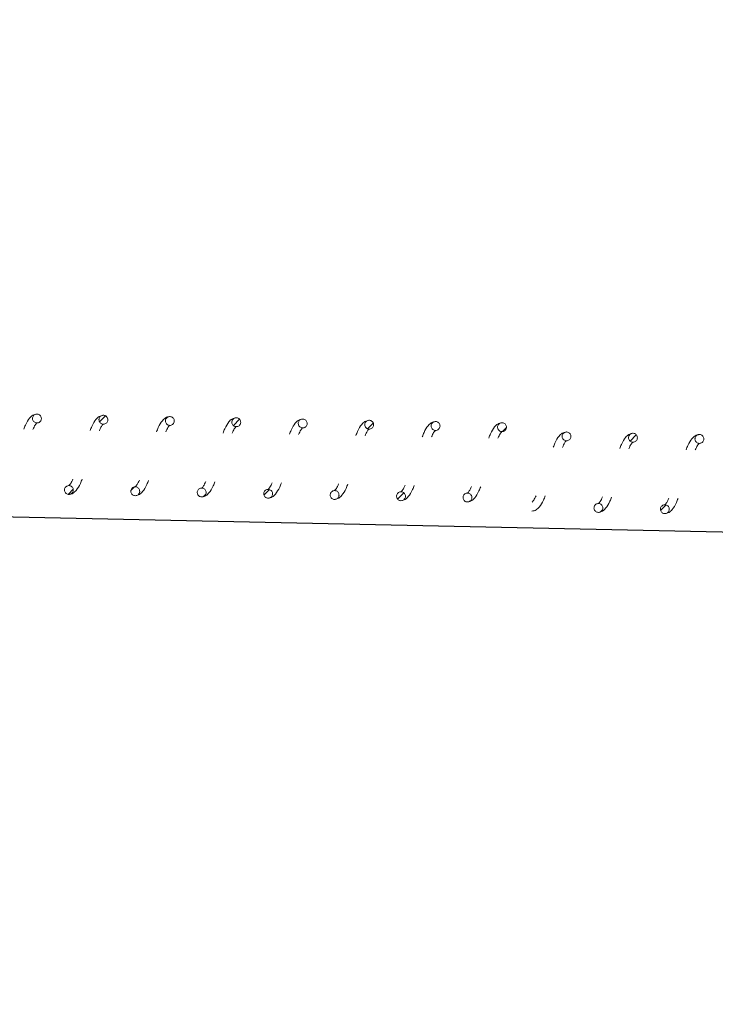
# Model space of a CAD drawing. Units: millimetres. Extents: x -12155 to 18106, y -62238 to -45031.
# Drawn here: x 8974 to 9131, y -48677 to -48455 of the extents above; entities that cross this region are included whole.
import ezdxf

# ---------------------------------------------------------------- set-up
doc = ezdxf.new("R2010")
doc.units = ezdxf.units.MM
doc.header["$PDSIZE"] = -1
doc.styles.add('ROMANS8', font='romans.shx')
doc.dimstyles.new('ISO-25', dxfattribs={"dimtxt": 2.5, "dimasz": 2.5, "dimexe": 1.25, "dimexo": 0.625, "dimtad": 1, "dimtxsty": 'Standard', "dimcen": 2.5, "dimadec": 0, "dimazin": 0, "dimtfac": 1, "dimtmove": 0, "dimatfit": 3, "dimfxl": 1, "dimarcsym": 0})
pattern_1 = [(45.730566, (14103.4088, -60458.9793), (-2.2735071, 2.216256), [])]
pattern_2 = [(45.730566, (14192.9605, -60462.4663), (-2.2735071, 2.216256), [])]

# ---------------------------------------------------------------- blocks, each defined once
blk = doc.blocks.new('*D0')
at = {"color": 0, "lineweight": -2, "transparency": 16777216}
for start, end in [(303.23881, 310.25896), (274.74104, 282.5468)]:
    blk.add_arc((8677.17, -48586.17), 1813.28, start, end, dxfattribs=at)
at = {"color": 0, "transparency": 16777216}
for points in [[(9832.06, -49951.54), (9865.92, -49988.33), (9959.35, -49868.34)], [(8828.08, -50418.22), (8826.01, -50368.26), (8677.17, -50399.44)]]:
    blk.add_solid(points, dxfattribs=at)
at = {"layer": 'Defpoints', "color": 0, "transparency": 16777216}
for p in [(8677.17, -47026.08), (8677.17, -48586.17), (9146.48, -50337.65), (12883.42, -52792.41), (8677.17, -54792.69)]:
    blk.add_point(p, dxfattribs=at)
at = {"color": 7, "transparency": 16777216, "insert": (9371.08, -50261.41), "char_height": 200, "attachment_point": 5, "style": 'ROMANS8'}
blk.add_mtext('45°', dxfattribs=at)
blk = doc.blocks.new('*D4')
at = {"color": 0, "lineweight": -2, "transparency": 16777216}
for p, q in [((-6507.82, -48284.17), (-6484.03, -47019.87)), ((-6334.08, -47023.69), (2707.29, -47193.82)), ((12815.33, -47384.03), (3773.96, -47213.9)), ((12941.53, -48650.15), (12965.32, -47385.85))]:
    blk.add_line(p, q, dxfattribs=at)
at = {"color": 0, "transparency": 16777216}
for points in [[(-6333.61, -46998.7), (-6334.55, -47048.69), (-6484.05, -47020.87)], [(12815.8, -47359.03), (12814.86, -47409.02), (12965.3, -47386.85)]]:
    blk.add_solid(points, dxfattribs=at)
at = {"layer": 'Defpoints', "color": 0, "transparency": 16777216}
for p in [(12965.3, -47386.85), (-6507.84, -48285.17), (12941.51, -48651.15)]:
    blk.add_point(p, dxfattribs=at)
at = {"color": 7, "transparency": 16777216, "insert": (3240.63, -47203.86), "char_height": 200, "attachment_point": 5, "style": 'ROMANS8'}
blk.add_mtext('19450', dxfattribs=at)

msp = doc.modelspace()

# ---------------------------------------------------------------- hatches: boundary and pattern name
at = {"linetype": 'Continuous', "lineweight": 0}
h = msp.add_hatch(dxfattribs=at)
h.set_pattern_fill('ANSI31', angle=0.7306, style=0)
h.set_pattern_definition(pattern_1)
edge = h.paths.add_edge_path(flags=0)
edge.add_spline(control_points=[(8993.42, -48545.51), (8993.46, -48543.51), (8991.46, -48543.48), (8991.42, -48545.48), (8991.38, -48547.47), (8993.38, -48547.51), (8993.42, -48545.51)], knot_values=[0, 0, 0, 0, 0.5, 0.5, 0.5, 1, 1, 1, 1], weights=[0.96978, 0.32326, 0.32326, 0.96978, 0.32326, 0.32326, 0.96978], degree=3, periodic=0)
h = msp.add_hatch(dxfattribs=at)
h.set_pattern_fill('ANSI31', angle=0.7306, style=0)
h.set_pattern_definition(pattern_1)
edge = h.paths.add_edge_path(flags=0)
edge.add_spline(control_points=[(9023.41, -48546.08), (9023.45, -48544.08), (9021.45, -48544.04), (9021.42, -48546.04), (9021.38, -48548.04), (9023.38, -48548.08), (9023.41, -48546.08)], knot_values=[0, 0, 0, 0, 0.5, 0.5, 0.5, 1, 1, 1, 1], weights=[0.96978, 0.32326, 0.32326, 0.96978, 0.32326, 0.32326, 0.96978], degree=3, periodic=0)
h = msp.add_hatch(dxfattribs=at)
h.set_pattern_fill('ANSI31', angle=0.7306, style=0)
h.set_pattern_definition(pattern_1)
edge = h.paths.add_edge_path(flags=0)
edge.add_spline(control_points=[(9053.41, -48546.64), (9053.45, -48544.64), (9051.45, -48544.6), (9051.41, -48546.6), (9051.37, -48548.6), (9053.37, -48548.64), (9053.41, -48546.64)], knot_values=[0, 0, 0, 0, 0.5, 0.5, 0.5, 1, 1, 1, 1], weights=[0.96978, 0.32326, 0.32326, 0.96978, 0.32326, 0.32326, 0.96978], degree=3, periodic=0)
h = msp.add_hatch(dxfattribs=at)
h.set_pattern_fill('ANSI31', angle=0.7306, style=0)
h.set_pattern_definition(pattern_1)
edge = h.paths.add_edge_path(flags=0)
edge.add_spline(control_points=[(9068.41, -48546.92), (9068.44, -48544.92), (9066.44, -48544.88), (9066.41, -48546.88), (9066.37, -48548.88), (9068.37, -48548.92), (9068.41, -48546.92)], knot_values=[0, 0, 0, 0, 0.5, 0.5, 0.5, 1, 1, 1, 1], weights=[0.96978, 0.32326, 0.32326, 0.96978, 0.32326, 0.32326, 0.96978], degree=3, periodic=0)
h = msp.add_hatch(dxfattribs=at)
h.set_pattern_fill('ANSI31', angle=0.7306, style=0)
h.set_pattern_definition(pattern_1)
edge = h.paths.add_edge_path(flags=0)
edge.add_spline(control_points=[(9083.4, -48547.2), (9083.44, -48545.2), (9081.44, -48545.17), (9081.4, -48547.17), (9081.37, -48549.17), (9083.37, -48549.2), (9083.4, -48547.2)], knot_values=[0, 0, 0, 0, 0.5, 0.5, 0.5, 1, 1, 1, 1], weights=[0.96978, 0.32326, 0.32326, 0.96978, 0.32326, 0.32326, 0.96978], degree=3, periodic=0)
h = msp.add_hatch(dxfattribs=at)
h.set_pattern_fill('ANSI31', angle=0.7306, style=0)
h.set_pattern_definition(pattern_2)
edge = h.paths.add_edge_path(flags=0)
edge.add_spline(control_points=[(9112.97, -48549.56), (9113, -48547.56), (9111, -48547.53), (9110.97, -48549.53), (9110.93, -48551.53), (9112.93, -48551.56), (9112.97, -48549.56)], knot_values=[0, 0, 0, 0, 0.5, 0.5, 0.5, 1, 1, 1, 1], weights=[0.96978, 0.32326, 0.32326, 0.96978, 0.32326, 0.32326, 0.96978], degree=3, periodic=0)
h = msp.add_hatch(dxfattribs=at)
h.set_pattern_fill('ANSI31', angle=0.7306, style=0)
h.set_pattern_definition(pattern_1)
edge = h.paths.add_edge_path(flags=0)
edge.add_spline(control_points=[(8985.62, -48561.37), (8985.66, -48559.37), (8983.66, -48559.33), (8983.62, -48561.33), (8983.58, -48563.33), (8985.58, -48563.37), (8985.62, -48561.37)], knot_values=[0, 0, 0, 0, 0.5, 0.5, 0.5, 1, 1, 1, 1], weights=[0.96978, 0.32326, 0.32326, 0.96978, 0.32326, 0.32326, 0.96978], degree=3, periodic=0)
h = msp.add_hatch(dxfattribs=at)
h.set_pattern_fill('ANSI31', angle=0.7306, style=0)
h.set_pattern_definition(pattern_1)
edge = h.paths.add_edge_path(flags=0)
edge.add_spline(control_points=[(9000.62, -48561.65), (9000.66, -48559.65), (8998.66, -48559.61), (8998.62, -48561.61), (8998.58, -48563.61), (9000.58, -48563.65), (9000.62, -48561.65)], knot_values=[0, 0, 0, 0, 0.5, 0.5, 0.5, 1, 1, 1, 1], weights=[0.96978, 0.32326, 0.32326, 0.96978, 0.32326, 0.32326, 0.96978], degree=3, periodic=0)
h = msp.add_hatch(dxfattribs=at)
h.set_pattern_fill('ANSI31', angle=0.7306, style=0)
h.set_pattern_definition(pattern_1)
edge = h.paths.add_edge_path(flags=0)
edge.add_spline(control_points=[(9015.62, -48561.93), (9015.65, -48559.93), (9013.65, -48559.9), (9013.62, -48561.9), (9013.58, -48563.89), (9015.58, -48563.93), (9015.62, -48561.93)], knot_values=[0, 0, 0, 0, 0.5, 0.5, 0.5, 1, 1, 1, 1], weights=[0.96978, 0.32326, 0.32326, 0.96978, 0.32326, 0.32326, 0.96978], degree=3, periodic=0)
h = msp.add_hatch(dxfattribs=at)
h.set_pattern_fill('ANSI31', angle=0.7306, style=0)
h.set_pattern_definition(pattern_1)
edge = h.paths.add_edge_path(flags=0)
edge.add_spline(control_points=[(9030.61, -48562.21), (9030.65, -48560.22), (9028.65, -48560.18), (9028.61, -48562.18), (9028.58, -48564.18), (9030.58, -48564.21), (9030.61, -48562.21)], knot_values=[0, 0, 0, 0, 0.5, 0.5, 0.5, 1, 1, 1, 1], weights=[0.96978, 0.32326, 0.32326, 0.96978, 0.32326, 0.32326, 0.96978], degree=3, periodic=0)
h = msp.add_hatch(dxfattribs=at)
h.set_pattern_fill('ANSI31', angle=0.7306, style=0)
h.set_pattern_definition(pattern_1)
edge = h.paths.add_edge_path(flags=0)
edge.add_spline(control_points=[(9060.61, -48562.78), (9060.65, -48560.78), (9058.65, -48560.74), (9058.61, -48562.74), (9058.57, -48564.74), (9060.57, -48564.78), (9060.61, -48562.78)], knot_values=[0, 0, 0, 0, 0.5, 0.5, 0.5, 1, 1, 1, 1], weights=[0.96978, 0.32326, 0.32326, 0.96978, 0.32326, 0.32326, 0.96978], degree=3, periodic=0)
h = msp.add_hatch(dxfattribs=at)
h.set_pattern_fill('ANSI31', angle=0.7306, style=0)
h.set_pattern_definition(pattern_2)
edge = h.paths.add_edge_path(flags=0)
edge.add_spline(control_points=[(9105.17, -48565.42), (9105.2, -48563.42), (9103.21, -48563.38), (9103.17, -48565.38), (9103.13, -48567.38), (9105.13, -48567.42), (9105.17, -48565.42)], knot_values=[0, 0, 0, 0, 0.5, 0.5, 0.5, 1, 1, 1, 1], weights=[0.96978, 0.32326, 0.32326, 0.96978, 0.32326, 0.32326, 0.96978], degree=3, periodic=0)
h = msp.add_hatch(dxfattribs=at)
h.set_pattern_fill('ANSI31', angle=0.7306, style=0)
h.set_pattern_definition(pattern_2)
edge = h.paths.add_edge_path(flags=0)
edge.add_spline(control_points=[(9120.16, -48565.7), (9120.2, -48563.7), (9118.2, -48563.66), (9118.16, -48565.66), (9118.13, -48567.66), (9120.13, -48567.7), (9120.16, -48565.7)], knot_values=[0, 0, 0, 0, 0.5, 0.5, 0.5, 1, 1, 1, 1], weights=[0.96978, 0.32326, 0.32326, 0.96978, 0.32326, 0.32326, 0.96978], degree=3, periodic=0)

# ---------------------------------------------------------------- linework, layer by layer
at = {"color": 7}
msp.add_line((-6437.64, -48241.54), (12933.01, -48651.15), dxfattribs=at)
at = {"color": 7, "linetype": 'Continuous', "lineweight": 15}
for points, knots in [([(8977.44, -48544.21), (8977.11, -48544.27), (8976.49, -48544.37), (8975.58, -48545.25), (8974.96, -48546.3), (8974.55, -48547.33), (8974.43, -48547.66)], [0, 0, 0, 0, 0.270115, 0.492452, 0.840629, 1, 1, 1, 1]), ([(8978.42, -48545.23), (8978.41, -48545.12), (8978.4, -48544.89), (8978.23, -48544.59), (8977.98, -48544.36), (8977.67, -48544.22), (8977.32, -48544.2), (8976.99, -48544.29), (8976.71, -48544.48), (8976.51, -48544.76), (8976.43, -48545.03), (8976.42, -48545.31), (8976.48, -48545.59), (8976.65, -48545.88), (8976.92, -48546.1), (8977.24, -48546.22), (8977.58, -48546.22), (8977.91, -48546.11), (8978.18, -48545.9), (8978.36, -48545.61), (8978.42, -48545.37), (8978.42, -48545.25), (8978.42, -48545.23)], [0, 0, 0, 0, 0.053683, 0.10738, 0.161062, 0.214746, 0.268434, 0.322124, 0.375807, 0.429488, 0.483207, 0.50974, 0.563435, 0.617117, 0.670804, 0.724492, 0.778179, 0.831875, 0.88556, 0.939229, 0.992937, 1, 1, 1, 1]), ([(8992.44, -48544.49), (8992.1, -48544.55), (8991.49, -48544.65), (8990.58, -48545.54), (8989.96, -48546.59), (8989.55, -48547.61), (8989.42, -48547.94)], [0, 0, 0, 0, 0.270114, 0.4924531, 0.8406509, 1, 1, 1, 1]), ([(8993.42, -48545.51), (8993.41, -48545.4), (8993.39, -48545.17), (8993.23, -48544.87), (8992.98, -48544.64), (8992.66, -48544.5), (8992.32, -48544.48), (8991.99, -48544.57), (8991.71, -48544.76), (8991.51, -48545.04), (8991.43, -48545.31), (8991.41, -48545.59), (8991.47, -48545.87), (8991.65, -48546.16), (8991.92, -48546.38), (8992.24, -48546.5), (8992.58, -48546.5), (8992.91, -48546.39), (8993.17, -48546.18), (8993.36, -48545.89), (8993.42, -48545.65), (8993.42, -48545.53), (8993.42, -48545.51)], [0, 0, 0, 0, 0.053683, 0.107378, 0.161062, 0.214746, 0.268433, 0.322122, 0.375805, 0.429515, 0.483198, 0.509731, 0.563426, 0.617107, 0.670793, 0.724481, 0.778168, 0.831853, 0.885562, 0.93923, 0.992937, 1, 1, 1, 1]), ([(8976.5, -48547.7), (8976.59, -48547.5), (8976.87, -48546.86), (8977.24, -48546.32), (8977.34, -48546.25), (8977.4, -48546.21)], [0, 0, 0, 0, 0.1541987, 0.5098329, 1, 1, 1, 1]), ([(8991.5, -48547.98), (8991.58, -48547.78), (8991.87, -48547.15), (8992.24, -48546.61), (8992.34, -48546.54), (8992.4, -48546.49)], [0, 0, 0, 0, 0.1541987, 0.5098329, 1, 1, 1, 1]), ([(9007.44, -48544.78), (9007.1, -48544.83), (9006.49, -48544.93), (9005.57, -48545.82), (9004.96, -48546.87), (9004.55, -48547.9), (9004.42, -48548.22)], [0, 0, 0, 0, 0.270112, 0.492452, 0.84065, 1, 1, 1, 1]), ([(9008.42, -48545.79), (9008.41, -48545.68), (9008.39, -48545.46), (9008.22, -48545.15), (9007.97, -48544.92), (9007.66, -48544.79), (9007.32, -48544.76), (9006.99, -48544.85), (9006.71, -48545.05), (9006.51, -48545.32), (9006.42, -48545.6), (9006.41, -48545.87), (9006.47, -48546.15), (9006.65, -48546.45), (9006.91, -48546.66), (9007.24, -48546.78), (9007.58, -48546.78), (9007.9, -48546.67), (9008.17, -48546.46), (9008.36, -48546.17), (9008.41, -48545.94), (9008.42, -48545.81), (9008.42, -48545.79)], [0, 0, 0, 0, 0.0536831, 0.1073801, 0.1610646, 0.2147467, 0.2684339, 0.3221118, 0.3758186, 0.4294991, 0.4831826, 0.5097152, 0.5634111, 0.6170924, 0.670778, 0.7244709, 0.7781556, 0.8318397, 0.8855276, 0.9392287, 0.9928992, 1, 1, 1, 1]), ([(9006.49, -48548.26), (9006.58, -48548.07), (9006.87, -48547.43), (9007.23, -48546.89), (9007.34, -48546.82), (9007.4, -48546.78)], [0, 0, 0, 0, 0.154222, 0.509846, 1, 1, 1, 1]), ([(9022.43, -48545.06), (9022.1, -48545.11), (9021.48, -48545.21), (9020.57, -48546.1), (9019.96, -48547.15), (9019.55, -48548.18), (9019.42, -48548.5)], [0, 0, 0, 0, 0.270114, 0.492453, 0.8406515, 1, 1, 1, 1]), ([(9023.41, -48546.08), (9023.41, -48545.96), (9023.39, -48545.74), (9023.22, -48545.44), (9022.97, -48545.2), (9022.66, -48545.07), (9022.32, -48545.04), (9021.99, -48545.13), (9021.7, -48545.33), (9021.5, -48545.6), (9021.42, -48545.88), (9021.41, -48546.16), (9021.47, -48546.44), (9021.65, -48546.73), (9021.91, -48546.94), (9022.23, -48547.06), (9022.58, -48547.06), (9022.9, -48546.95), (9023.17, -48546.74), (9023.35, -48546.46), (9023.41, -48546.22), (9023.41, -48546.09), (9023.41, -48546.08)], [0, 0, 0, 0, 0.053683, 0.107346, 0.161057, 0.214739, 0.268426, 0.322114, 0.375799, 0.42948, 0.483163, 0.509734, 0.563393, 0.617107, 0.670796, 0.724471, 0.778156, 0.83184, 0.885528, 0.939229, 0.992899, 1, 1, 1, 1]), ([(9037.43, -48545.34), (9037.09, -48545.4), (9036.48, -48545.5), (9035.57, -48546.38), (9034.95, -48547.43), (9034.54, -48548.46), (9034.42, -48548.78)], [0, 0, 0, 0, 0.270109, 0.492456, 0.840631, 1, 1, 1, 1]), ([(9038.41, -48546.36), (9038.4, -48546.25), (9038.39, -48546.02), (9038.22, -48545.72), (9037.97, -48545.49), (9037.65, -48545.35), (9037.31, -48545.33), (9036.98, -48545.42), (9036.7, -48545.61), (9036.5, -48545.89), (9036.42, -48546.16), (9036.41, -48546.44), (9036.47, -48546.72), (9036.64, -48547.01), (9036.91, -48547.23), (9037.23, -48547.34), (9037.57, -48547.35), (9037.9, -48547.24), (9038.17, -48547.03), (9038.35, -48546.74), (9038.41, -48546.5), (9038.41, -48546.37), (9038.41, -48546.36)], [0, 0, 0, 0, 0.053721, 0.107383, 0.161068, 0.214765, 0.268452, 0.322139, 0.375825, 0.429505, 0.483187, 0.509757, 0.563452, 0.617133, 0.670822, 0.72451, 0.778199, 0.831882, 0.885566, 0.939267, 0.992937, 1, 1, 1, 1]), ([(9052.43, -48545.62), (9052.09, -48545.68), (9051.48, -48545.78), (9050.57, -48546.66), (9049.95, -48547.71), (9049.54, -48548.74), (9049.41, -48549.07)], [0, 0, 0, 0, 0.2701154, 0.4924524, 0.84063, 1, 1, 1, 1]), ([(9053.41, -48546.64), (9053.4, -48546.53), (9053.38, -48546.3), (9053.22, -48546), (9052.97, -48545.77), (9052.65, -48545.63), (9052.31, -48545.61), (9051.98, -48545.7), (9051.7, -48545.89), (9051.5, -48546.17), (9051.42, -48546.44), (9051.4, -48546.72), (9051.46, -48547), (9051.64, -48547.29), (9051.91, -48547.51), (9052.23, -48547.62), (9052.57, -48547.63), (9052.89, -48547.52), (9053.16, -48547.31), (9053.35, -48547.02), (9053.4, -48546.78), (9053.41, -48546.66), (9053.41, -48546.64)], [0, 0, 0, 0, 0.053683, 0.10738, 0.161064, 0.214761, 0.268448, 0.322135, 0.375817, 0.4295, 0.483182, 0.509752, 0.563447, 0.617131, 0.670816, 0.724504, 0.778192, 0.831876, 0.88556, 0.939229, 0.992938, 1, 1, 1, 1]), ([(9067.43, -48545.9), (9067.09, -48545.96), (9066.48, -48546.06), (9065.56, -48546.95), (9064.95, -48547.99), (9064.54, -48549.02), (9064.41, -48549.35)], [0, 0, 0, 0, 0.2701154, 0.4924524, 0.84063, 1, 1, 1, 1]), ([(9068.41, -48546.92), (9068.4, -48546.81), (9068.38, -48546.58), (9068.21, -48546.28), (9067.96, -48546.05), (9067.65, -48545.91), (9067.31, -48545.89), (9066.98, -48545.98), (9066.7, -48546.17), (9066.49, -48546.45), (9066.41, -48546.72), (9066.4, -48547), (9066.46, -48547.28), (9066.64, -48547.57), (9066.9, -48547.79), (9067.23, -48547.91), (9067.57, -48547.91), (9067.89, -48547.8), (9068.16, -48547.59), (9068.35, -48547.3), (9068.4, -48547.06), (9068.41, -48546.94), (9068.41, -48546.92)], [0, 0, 0, 0, 0.053683, 0.1073798, 0.1610608, 0.2147471, 0.2684326, 0.3221246, 0.3758061, 0.4294893, 0.4832076, 0.5097401, 0.5634359, 0.617117, 0.6708025, 0.7244908, 0.7781802, 0.8318759, 0.8855599, 0.939229, 0.9929375, 1, 1, 1, 1]), ([(9082.42, -48546.19), (9082.09, -48546.24), (9081.47, -48546.34), (9080.56, -48547.23), (9079.95, -48548.28), (9079.54, -48549.31), (9079.41, -48549.63)], [0, 0, 0, 0, 0.270114, 0.492453, 0.84065, 1, 1, 1, 1]), ([(9083.4, -48547.2), (9083.4, -48547.09), (9083.38, -48546.87), (9083.21, -48546.56), (9082.96, -48546.33), (9082.65, -48546.2), (9082.31, -48546.17), (9081.98, -48546.26), (9081.69, -48546.45), (9081.49, -48546.73), (9081.41, -48547), (9081.4, -48547.28), (9081.46, -48547.56), (9081.64, -48547.85), (9081.9, -48548.07), (9082.22, -48548.19), (9082.57, -48548.19), (9082.89, -48548.08), (9083.16, -48547.87), (9083.34, -48547.58), (9083.4, -48547.35), (9083.4, -48547.22), (9083.4, -48547.2)], [0, 0, 0, 0, 0.053684, 0.107379, 0.161063, 0.21475, 0.268435, 0.322127, 0.375809, 0.42952, 0.483203, 0.509736, 0.563432, 0.617113, 0.670799, 0.724487, 0.778177, 0.831873, 0.885561, 0.93923, 0.992937, 1, 1, 1, 1]), ([(9021.49, -48548.54), (9021.58, -48548.35), (9021.86, -48547.71), (9022.23, -48547.17), (9022.34, -48547.1), (9022.4, -48547.06)], [0, 0, 0, 0, 0.154222, 0.509846, 1, 1, 1, 1]), ([(9036.49, -48548.82), (9036.58, -48548.63), (9036.86, -48547.99), (9037.23, -48547.45), (9037.33, -48547.38), (9037.39, -48547.34)], [0, 0, 0, 0, 0.1541972, 0.5098404, 1, 1, 1, 1]), ([(9051.49, -48549.1), (9051.57, -48548.91), (9051.86, -48548.27), (9052.22, -48547.73), (9052.33, -48547.66), (9052.39, -48547.62)], [0, 0, 0, 0, 0.154198, 0.509842, 1, 1, 1, 1]), ([(9066.48, -48549.39), (9066.57, -48549.19), (9066.86, -48548.55), (9067.22, -48548.02), (9067.33, -48547.94), (9067.39, -48547.9)], [0, 0, 0, 0, 0.154199, 0.509833, 1, 1, 1, 1]), ([(9081.48, -48549.67), (9081.57, -48549.48), (9081.85, -48548.84), (9082.22, -48548.3), (9082.32, -48548.23), (9082.39, -48548.19)], [0, 0, 0, 0, 0.154198, 0.509832, 1, 1, 1, 1]), ([(9096.99, -48548.26), (9096.65, -48548.32), (9096.04, -48548.42), (9095.12, -48549.31), (9094.51, -48550.35), (9094.1, -48551.38), (9093.97, -48551.71)], [0, 0, 0, 0, 0.270112, 0.492452, 0.84065, 1, 1, 1, 1]), ([(9097.97, -48549.28), (9097.96, -48549.17), (9097.94, -48548.94), (9097.78, -48548.64), (9097.53, -48548.41), (9097.21, -48548.27), (9096.87, -48548.25), (9096.54, -48548.34), (9096.26, -48548.53), (9096.06, -48548.81), (9095.97, -48549.08), (9095.96, -48549.36), (9096.02, -48549.64), (9096.2, -48549.93), (9096.47, -48550.15), (9096.79, -48550.27), (9097.13, -48550.27), (9097.45, -48550.16), (9097.72, -48549.95), (9097.91, -48549.66), (9097.96, -48549.42), (9097.97, -48549.3), (9097.97, -48549.28)], [0, 0, 0, 0, 0.0536831, 0.1073801, 0.1610646, 0.2147467, 0.2684339, 0.3221118, 0.3758186, 0.4294991, 0.4831826, 0.5097152, 0.5634111, 0.6170924, 0.670778, 0.7244709, 0.7781556, 0.8318397, 0.8855276, 0.9392287, 0.9928992, 1, 1, 1, 1]), ([(9111.99, -48548.55), (9111.65, -48548.6), (9111.04, -48548.7), (9110.12, -48549.59), (9109.51, -48550.64), (9109.1, -48551.67), (9108.97, -48551.99)], [0, 0, 0, 0, 0.270114, 0.492453, 0.8406515, 1, 1, 1, 1]), ([(9112.97, -48549.56), (9112.96, -48549.45), (9112.94, -48549.23), (9112.77, -48548.92), (9112.52, -48548.69), (9112.21, -48548.55), (9111.87, -48548.53), (9111.54, -48548.62), (9111.26, -48548.81), (9111.05, -48549.09), (9110.97, -48549.36), (9110.96, -48549.64), (9111.02, -48549.92), (9111.2, -48550.21), (9111.46, -48550.43), (9111.79, -48550.55), (9112.13, -48550.55), (9112.45, -48550.44), (9112.72, -48550.23), (9112.9, -48549.94), (9112.96, -48549.7), (9112.97, -48549.58), (9112.97, -48549.56)], [0, 0, 0, 0, 0.053683, 0.107346, 0.161057, 0.214739, 0.268426, 0.322114, 0.375799, 0.42948, 0.483163, 0.509734, 0.563393, 0.617107, 0.670796, 0.724471, 0.778156, 0.83184, 0.885528, 0.939229, 0.992899, 1, 1, 1, 1]), ([(9126.98, -48548.83), (9126.65, -48548.88), (9126.03, -48548.98), (9125.12, -48549.87), (9124.5, -48550.92), (9124.1, -48551.95), (9123.97, -48552.27)], [0, 0, 0, 0, 0.270109, 0.492456, 0.840631, 1, 1, 1, 1]), ([(9127.96, -48549.85), (9127.95, -48549.73), (9127.94, -48549.51), (9127.77, -48549.21), (9127.52, -48548.97), (9127.21, -48548.84), (9126.87, -48548.81), (9126.53, -48548.9), (9126.25, -48549.1), (9126.05, -48549.37), (9125.97, -48549.65), (9125.96, -48549.93), (9126.02, -48550.2), (9126.2, -48550.5), (9126.46, -48550.71), (9126.78, -48550.83), (9127.12, -48550.83), (9127.45, -48550.72), (9127.72, -48550.51), (9127.9, -48550.22), (9127.96, -48549.99), (9127.96, -48549.86), (9127.96, -48549.85)], [0, 0, 0, 0, 0.053721, 0.107383, 0.161068, 0.214765, 0.268452, 0.322139, 0.375825, 0.429505, 0.483187, 0.509757, 0.563452, 0.617133, 0.670822, 0.72451, 0.778199, 0.831882, 0.885566, 0.939267, 0.992937, 1, 1, 1, 1]), ([(9096.05, -48551.75), (9096.13, -48551.55), (9096.42, -48550.91), (9096.78, -48550.37), (9096.89, -48550.3), (9096.95, -48550.26)], [0, 0, 0, 0, 0.154222, 0.509846, 1, 1, 1, 1]), ([(9111.04, -48552.03), (9111.13, -48551.83), (9111.41, -48551.2), (9111.78, -48550.66), (9111.89, -48550.59), (9111.95, -48550.54)], [0, 0, 0, 0, 0.154222, 0.509846, 1, 1, 1, 1]), ([(9126.04, -48552.31), (9126.13, -48552.12), (9126.41, -48551.48), (9126.78, -48550.94), (9126.88, -48550.87), (9126.95, -48550.83)], [0, 0, 0, 0, 0.1541972, 0.5098404, 1, 1, 1, 1]), ([(8984.6, -48562.35), (8984.93, -48562.3), (8985.53, -48562.2), (8986.41, -48561.31), (8987.08, -48560.28), (8987.48, -48559.23), (8987.61, -48558.91)], [0, 0, 0, 0, 0.266673, 0.484497, 0.840165, 1, 1, 1, 1]), ([(8985.53, -48558.87), (8985.45, -48559.06), (8985.17, -48559.71), (8984.73, -48560.25), (8984.67, -48560.31), (8984.64, -48560.35)], [0, 0, 0, 0, 0.154506, 0.518819, 1, 1, 1, 1]), ([(8999.6, -48562.63), (8999.93, -48562.58), (9000.53, -48562.48), (9001.41, -48561.59), (9002.08, -48560.56), (9002.48, -48559.51), (9002.6, -48559.19)], [0, 0, 0, 0, 0.266678, 0.4845, 0.840165, 1, 1, 1, 1]), ([(9000.53, -48559.15), (9000.45, -48559.34), (9000.16, -48559.99), (8999.73, -48560.53), (8999.67, -48560.6), (8999.64, -48560.63)], [0, 0, 0, 0, 0.154506, 0.518819, 1, 1, 1, 1]), ([(9014.6, -48562.91), (9014.93, -48562.86), (9015.53, -48562.76), (9016.41, -48561.87), (9017.07, -48560.84), (9017.48, -48559.79), (9017.6, -48559.47)], [0, 0, 0, 0, 0.266683, 0.48451, 0.840184, 1, 1, 1, 1]), ([(9015.53, -48559.43), (9015.44, -48559.62), (9015.16, -48560.27), (9014.73, -48560.81), (9014.67, -48560.88), (9014.63, -48560.91)], [0, 0, 0, 0, 0.1545079, 0.5188117, 1, 1, 1, 1]), ([(9029.59, -48563.2), (9029.92, -48563.14), (9030.52, -48563.04), (9031.41, -48562.15), (9032.07, -48561.12), (9032.47, -48560.08), (9032.6, -48559.75)], [0, 0, 0, 0, 0.266683, 0.48451, 0.840184, 1, 1, 1, 1]), ([(9030.53, -48559.71), (9030.44, -48559.91), (9030.16, -48560.56), (9029.72, -48561.1), (9029.67, -48561.16), (9029.63, -48561.2)], [0, 0, 0, 0, 0.154506, 0.51882, 1, 1, 1, 1]), ([(9044.59, -48563.48), (9044.92, -48563.42), (9045.52, -48563.32), (9046.4, -48562.43), (9047.07, -48561.41), (9047.47, -48560.36), (9047.59, -48560.03)], [0, 0, 0, 0, 0.2666825, 0.48451, 0.8401856, 1, 1, 1, 1]), ([(9045.52, -48559.99), (9045.44, -48560.19), (9045.16, -48560.84), (9044.72, -48561.38), (9044.66, -48561.44), (9044.63, -48561.48)], [0, 0, 0, 0, 0.154504, 0.518818, 1, 1, 1, 1]), ([(8985.62, -48561.37), (8985.61, -48561.26), (8985.59, -48561.03), (8985.43, -48560.73), (8985.18, -48560.5), (8984.86, -48560.36), (8984.52, -48560.34), (8984.19, -48560.43), (8983.91, -48560.62), (8983.71, -48560.9), (8983.61, -48561.22), (8983.62, -48561.57), (8983.75, -48561.88), (8983.98, -48562.14), (8984.28, -48562.31), (8984.61, -48562.37), (8984.95, -48562.31), (8985.25, -48562.15), (8985.48, -48561.9), (8985.6, -48561.62), (8985.62, -48561.44), (8985.62, -48561.37)], [0, 0, 0, 0, 0.053685, 0.10735, 0.16106, 0.214746, 0.268433, 0.322124, 0.375809, 0.429491, 0.483177, 0.53688, 0.590555, 0.64424, 0.697928, 0.751622, 0.805313, 0.859002, 0.912684, 0.966367, 1, 1, 1, 1]), ([(9000.62, -48561.65), (9000.61, -48561.54), (9000.59, -48561.31), (9000.42, -48561.01), (9000.17, -48560.78), (8999.86, -48560.64), (8999.52, -48560.62), (8999.19, -48560.71), (8998.91, -48560.9), (8998.71, -48561.18), (8998.61, -48561.51), (8998.62, -48561.85), (8998.75, -48562.17), (8998.98, -48562.42), (8999.27, -48562.59), (8999.61, -48562.65), (8999.95, -48562.6), (9000.25, -48562.43), (9000.48, -48562.18), (9000.6, -48561.9), (9000.61, -48561.72), (9000.62, -48561.65)], [0, 0, 0, 0, 0.053685, 0.107384, 0.16107, 0.21477, 0.268459, 0.322148, 0.375831, 0.429516, 0.4832, 0.536904, 0.590578, 0.644264, 0.69797, 0.751658, 0.805351, 0.859038, 0.912722, 0.966405, 1, 1, 1, 1]), ([(9015.62, -48561.93), (9015.61, -48561.82), (9015.59, -48561.6), (9015.42, -48561.29), (9015.17, -48561.06), (9014.86, -48560.92), (9014.52, -48560.9), (9014.19, -48560.99), (9013.9, -48561.18), (9013.7, -48561.46), (9013.6, -48561.79), (9013.62, -48562.13), (9013.75, -48562.45), (9013.97, -48562.7), (9014.27, -48562.87), (9014.61, -48562.93), (9014.95, -48562.88), (9015.25, -48562.71), (9015.47, -48562.46), (9015.59, -48562.18), (9015.61, -48562), (9015.62, -48561.93)], [0, 0, 0, 0, 0.053686, 0.107385, 0.161068, 0.214756, 0.268443, 0.322137, 0.375821, 0.429503, 0.483189, 0.536893, 0.590567, 0.644282, 0.697969, 0.751657, 0.80535, 0.859037, 0.912721, 0.966405, 1, 1, 1, 1]), ([(9030.61, -48562.21), (9030.6, -48562.1), (9030.59, -48561.88), (9030.42, -48561.57), (9030.17, -48561.34), (9029.86, -48561.21), (9029.51, -48561.18), (9029.18, -48561.27), (9028.9, -48561.47), (9028.7, -48561.74), (9028.6, -48562.07), (9028.62, -48562.41), (9028.74, -48562.73), (9028.97, -48562.99), (9029.27, -48563.15), (9029.6, -48563.22), (9029.94, -48563.16), (9030.24, -48563), (9030.47, -48562.74), (9030.59, -48562.47), (9030.61, -48562.28), (9030.61, -48562.21)], [0, 0, 0, 0, 0.053685, 0.10738, 0.161066, 0.214753, 0.26844, 0.322133, 0.375816, 0.429497, 0.483218, 0.536883, 0.590592, 0.644277, 0.697963, 0.75165, 0.805342, 0.859015, 0.912723, 0.966405, 1, 1, 1, 1]), ([(9045.61, -48562.5), (9045.6, -48562.38), (9045.58, -48562.16), (9045.42, -48561.86), (9045.17, -48561.62), (9044.85, -48561.49), (9044.51, -48561.46), (9044.18, -48561.55), (9043.9, -48561.75), (9043.7, -48562.02), (9043.6, -48562.35), (9043.61, -48562.69), (9043.74, -48563.01), (9043.97, -48563.27), (9044.27, -48563.44), (9044.6, -48563.5), (9044.94, -48563.44), (9045.24, -48563.28), (9045.47, -48563.02), (9045.59, -48562.75), (9045.6, -48562.57), (9045.61, -48562.5)], [0, 0, 0, 0, 0.053684, 0.10738, 0.161065, 0.214748, 0.268439, 0.322131, 0.375814, 0.429525, 0.483209, 0.536874, 0.590582, 0.644267, 0.697953, 0.751639, 0.805326, 0.859016, 0.912724, 0.966405, 1, 1, 1, 1]), ([(9060.61, -48562.78), (9060.6, -48562.67), (9060.58, -48562.44), (9060.41, -48562.14), (9060.16, -48561.91), (9059.85, -48561.77), (9059.51, -48561.75), (9059.18, -48561.84), (9058.9, -48562.03), (9058.7, -48562.31), (9058.6, -48562.63), (9058.61, -48562.98), (9058.74, -48563.29), (9058.96, -48563.55), (9059.26, -48563.72), (9059.6, -48563.78), (9059.94, -48563.72), (9060.24, -48563.56), (9060.47, -48563.31), (9060.59, -48563.03), (9060.6, -48562.85), (9060.61, -48562.78)], [0, 0, 0, 0, 0.053684, 0.107383, 0.161068, 0.214752, 0.26844, 0.322119, 0.375827, 0.429509, 0.483194, 0.536897, 0.590571, 0.644256, 0.697943, 0.751629, 0.805317, 0.859007, 0.912688, 0.966405, 1, 1, 1, 1]), ([(9059.59, -48563.76), (9059.92, -48563.71), (9060.52, -48563.61), (9061.4, -48562.72), (9062.07, -48561.69), (9062.47, -48560.64), (9062.59, -48560.32)], [0, 0, 0, 0, 0.266679, 0.484493, 0.840164, 1, 1, 1, 1]), ([(9060.52, -48560.28), (9060.44, -48560.47), (9060.15, -48561.12), (9059.72, -48561.66), (9059.66, -48561.72), (9059.63, -48561.76)], [0, 0, 0, 0, 0.154506, 0.518818, 1, 1, 1, 1]), ([(9075.6, -48563.06), (9075.6, -48562.95), (9075.58, -48562.72), (9075.41, -48562.42), (9075.16, -48562.19), (9074.85, -48562.05), (9074.51, -48562.03), (9074.18, -48562.12), (9073.89, -48562.31), (9073.69, -48562.59), (9073.59, -48562.92), (9073.61, -48563.26), (9073.74, -48563.57), (9073.96, -48563.83), (9074.26, -48564), (9074.6, -48564.06), (9074.93, -48564.01), (9075.24, -48563.84), (9075.46, -48563.59), (9075.58, -48563.31), (9075.6, -48563.13), (9075.6, -48563.06)], [0, 0, 0, 0, 0.053685, 0.107349, 0.161062, 0.214745, 0.268434, 0.322123, 0.37581, 0.429492, 0.483177, 0.536881, 0.590557, 0.644242, 0.697925, 0.751624, 0.805313, 0.859004, 0.912684, 0.966367, 1, 1, 1, 1]), ([(9074.59, -48564.04), (9074.92, -48563.99), (9075.51, -48563.89), (9076.4, -48563), (9077.06, -48561.97), (9077.46, -48560.92), (9077.59, -48560.6)], [0, 0, 0, 0, 0.2666734, 0.4844967, 0.8401656, 1, 1, 1, 1]), ([(9075.52, -48560.56), (9075.43, -48560.75), (9075.15, -48561.4), (9074.72, -48561.94), (9074.66, -48562.01), (9074.62, -48562.04)], [0, 0, 0, 0, 0.154506, 0.518818, 1, 1, 1, 1]), ([(9089.15, -48566.12), (9089.48, -48566.06), (9090.08, -48565.97), (9090.96, -48565.08), (9091.63, -48564.05), (9092.03, -48563), (9092.15, -48562.67)], [0, 0, 0, 0, 0.266678, 0.4845, 0.840165, 1, 1, 1, 1]), ([(9090.08, -48562.64), (9090, -48562.83), (9089.71, -48563.48), (9089.28, -48564.02), (9089.22, -48564.08), (9089.19, -48564.12)], [0, 0, 0, 0, 0.154506, 0.518819, 1, 1, 1, 1]), ([(9105.17, -48565.42), (9105.16, -48565.31), (9105.14, -48565.08), (9104.97, -48564.78), (9104.72, -48564.55), (9104.41, -48564.41), (9104.07, -48564.39), (9103.74, -48564.48), (9103.46, -48564.67), (9103.25, -48564.95), (9103.16, -48565.27), (9103.17, -48565.62), (9103.3, -48565.93), (9103.52, -48566.19), (9103.82, -48566.36), (9104.16, -48566.42), (9104.5, -48566.37), (9104.8, -48566.2), (9105.03, -48565.95), (9105.15, -48565.67), (9105.16, -48565.49), (9105.17, -48565.42)], [0, 0, 0, 0, 0.053686, 0.107385, 0.161068, 0.214756, 0.268443, 0.322137, 0.375821, 0.429503, 0.483189, 0.536893, 0.590567, 0.644282, 0.697969, 0.751657, 0.80535, 0.859037, 0.912721, 0.966405, 1, 1, 1, 1]), ([(9104.15, -48566.4), (9104.48, -48566.35), (9105.08, -48566.25), (9105.96, -48565.36), (9106.63, -48564.33), (9107.03, -48563.28), (9107.15, -48562.96)], [0, 0, 0, 0, 0.266683, 0.48451, 0.840184, 1, 1, 1, 1]), ([(9105.08, -48562.92), (9105, -48563.11), (9104.71, -48563.76), (9104.28, -48564.3), (9104.22, -48564.36), (9104.19, -48564.4)], [0, 0, 0, 0, 0.1545079, 0.5188117, 1, 1, 1, 1]), ([(9120.16, -48565.7), (9120.16, -48565.59), (9120.14, -48565.36), (9119.97, -48565.06), (9119.72, -48564.83), (9119.41, -48564.69), (9119.07, -48564.67), (9118.74, -48564.76), (9118.45, -48564.95), (9118.25, -48565.23), (9118.15, -48565.56), (9118.17, -48565.9), (9118.3, -48566.22), (9118.52, -48566.47), (9118.82, -48566.64), (9119.16, -48566.7), (9119.49, -48566.65), (9119.8, -48566.48), (9120.02, -48566.23), (9120.14, -48565.95), (9120.16, -48565.77), (9120.16, -48565.7)], [0, 0, 0, 0, 0.053685, 0.10738, 0.161066, 0.214753, 0.26844, 0.322133, 0.375816, 0.429497, 0.483218, 0.536883, 0.590592, 0.644277, 0.697963, 0.75165, 0.805342, 0.859015, 0.912723, 0.966405, 1, 1, 1, 1]), ([(9119.15, -48566.68), (9119.48, -48566.63), (9120.07, -48566.53), (9120.96, -48565.64), (9121.62, -48564.61), (9122.02, -48563.56), (9122.15, -48563.24)], [0, 0, 0, 0, 0.266683, 0.48451, 0.840184, 1, 1, 1, 1]), ([(9120.08, -48563.2), (9119.99, -48563.39), (9119.71, -48564.04), (9119.28, -48564.58), (9119.22, -48564.65), (9119.18, -48564.68)], [0, 0, 0, 0, 0.154506, 0.51882, 1, 1, 1, 1])]:
    msp.add_open_spline(points, degree=3, knots=knots, dxfattribs=at)

# ---------------------------------------------------------------- dimensions: what is measured, and where the dimension line sits
at = {"color": 7}
dim = msp.add_aligned_dim(p1=(-6507.84, -48285.17), p2=(12941.51, -48651.15), distance=1264.53, text='19450', dimstyle='ISO-25', override={"dimtxt": 200, "dimasz": 150, "dimexe": 1, "dimexo": 1, "dimgap": 100, "dimtad": 0, "dimtih": 1, "dimtoh": 1, "dimdec": 0, "dimzin": 0, "dimtxsty": 'ROMANS8', "dimclrt": 7, "dimadec": 2, "dimtzin": 0}, dxfattribs=at)
dim.commit()
dim.dimension.update_dxf_attribs({"geometry": '*D4', "text_midpoint": (3240.63, -47203.86)})
dim = msp.add_angular_dim_2l(base=(9146.48, -50337.65), line1=((8677.17, -48586.17), (12883.42, -52792.41)), line2=((8677.17, -54792.69), (8677.17, -47026.08)), dimstyle='ISO-25', override={"dimtxt": 200, "dimasz": 150, "dimexe": 1, "dimexo": 1, "dimgap": 100, "dimtad": 0, "dimtih": 1, "dimtoh": 1, "dimdec": 0, "dimzin": 0, "dimtxsty": 'ROMANS8', "dimclrt": 7, "dimadec": 0, "dimtzin": 0}, dxfattribs=at)
dim.commit()
dim.dimension.update_dxf_attribs({"geometry": '*D0', "text_midpoint": (9371.08, -50261.41)})

doc.saveas('drawing.dxf')
